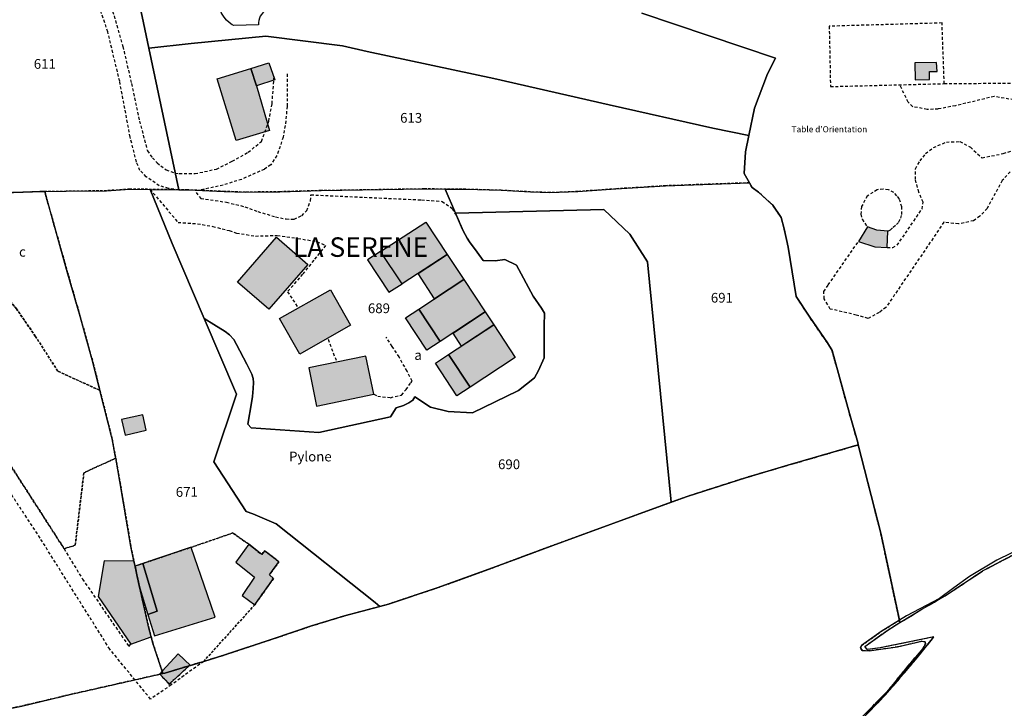
# Model space of a CAD drawing. Units: metres. Extents: x 1042002 to 1044954, y 6302650 to 6305686.
# Drawn here: x 1042406 to 1042609, y 6302809 to 6302950 of the extents above; entities that cross this region are included whole.
import ezdxf
from ezdxf.enums import TextEntityAlignment as Align

# ---------------------------------------------------------------- set-up
doc = ezdxf.new("R2010")
doc.units = ezdxf.units.M
for name, pattern in [('TOPO1', [1, 0.6, -0.4]), ('TOPO2', [2.4, 2, -0.4]), ('TOPO4', [0.8, 0.5, -0.3]), ('TOPO5', [5.4, 3, -1, 0.4, -1])]:
    doc.linetypes.add(name, pattern=pattern)
for name, color, linetype in [('ig_cad_bati_dur', 152, 'CONTINUOUS'), ('ig_cad_bati_dur_hach', 24, 'CONTINUOUS'), ('ig_cad_bati_leger', 215, 'CONTINUOUS'), ('ig_cad_bati_leger_hach', 243, 'CONTINUOUS'), ('ig_cad_cote_alti', 37, 'CONTINUOUS'), ('ig_cad_detail_lineaire', 252, 'TOPO1'), ('ig_cad_divers_texte', 8, 'CONTINUOUS'), ('ig_cad_lieudit', 7, 'ByLayer'), ('ig_cad_lieudit_texte', 210, 'CONTINUOUS'), ('ig_cad_limcom', 1, 'TOPO5'), ('ig_cad_parcel', 3, 'CONTINUOUS'), ('ig_cad_parcel_num', 3, 'CONTINUOUS'), ('ig_cad_piscine_etang_bassin', 4, 'CONTINUOUS'), ('ig_cad_section', 20, 'TOPO2'), ('ig_cad_sfisc', 2, 'TOPO4'), ('ig_cad_sfisc_texte', 2, 'CONTINUOUS')]:
    doc.layers.add(name, color=color, linetype=linetype)
doc.styles.add('Times New Roman', font='times.ttf')

msp = doc.modelspace()

# ---------------------------------------------------------------- hatches: boundary and pattern name
at = {"layer": 'ig_cad_bati_dur_hach'}
for points in [[(1042453.97, 6302940.44), (1042455.09, 6302936.86), (1042457.79, 6302927.72), (1042450.95, 6302925.64), (1042447.06, 6302938.29)], [(1042594.92, 6302939.83), (1042594.77, 6302941.68), (1042590.33, 6302941.59), (1042590.42, 6302938.12), (1042593.34, 6302938.16), (1042593.32, 6302939.79)], [(1042480.61, 6302902.89), (1042489.92, 6302908.92), (1042494.31, 6302902.28), (1042485.02, 6302896.2)], [(1042584.66, 6302903.69), (1042584.81, 6302907.02), (1042582.55, 6302907.23), (1042580.6, 6302907.94), (1042578.77, 6302904.93), (1042582.14, 6302903.8)], [(1042459.25, 6302905.78), (1042465.64, 6302900.22), (1042457.64, 6302891.04), (1042451.25, 6302896.6)], [(1042488.44, 6302891.02), (1042497.72, 6302897.11), (1042502.12, 6302890.45), (1042492.83, 6302884.36)], [(1042470.3, 6302895.03), (1042474.46, 6302887.74), (1042464.03, 6302881.8), (1042459.87, 6302889.09)], [(1042494.59, 6302881.71), (1042503.88, 6302887.79), (1042508.28, 6302881.11), (1042499, 6302875.02)], [(1042465.84, 6302878.96), (1042467.47, 6302871.12), (1042479.21, 6302873.57), (1042477.58, 6302881.41)], [(1042431.77, 6302869.34), (1042427.42, 6302868.39), (1042428.18, 6302865.13), (1042432.44, 6302866.17)], [(1042454.77, 6302830.35), (1042458.62, 6302835.74), (1042457.77, 6302836.51), (1042459.74, 6302839.19), (1042456.78, 6302841.43), (1042456.25, 6302840.63), (1042453.55, 6302842.77), (1042450.9, 6302839.08), (1042454.72, 6302836.01), (1042452.18, 6302832.25)], [(1042441.73, 6302842.13), (1042441.72, 6302842.15), (1042431.75, 6302838.81), (1042434.69, 6302829.02), (1042432.8, 6302828.37), (1042434.14, 6302823.98), (1042446.64, 6302827.77), (1042446.57, 6302827.97), (1042445.06, 6302832.38)]]:
    msp.add_hatch(color=256, dxfattribs=at).paths.add_polyline_path(points)
at = {"layer": 'ig_cad_bati_leger_hach'}
for points in [[(1042453.97, 6302940.44), (1042457.69, 6302941.6), (1042458.88, 6302938.08), (1042455.09, 6302936.86)], [(1042480.61, 6302902.89), (1042477.93, 6302901.15), (1042482.32, 6302894.51), (1042485.02, 6302896.2)], [(1042494.31, 6302902.28), (1042497.72, 6302897.11), (1042491.7, 6302893.16), (1042488.31, 6302898.35)], [(1042488.44, 6302891.02), (1042492.83, 6302884.36), (1042490.14, 6302882.58), (1042485.75, 6302889.27)], [(1042502.12, 6302890.45), (1042503.88, 6302887.79), (1042497.26, 6302883.45), (1042495.51, 6302886.12)], [(1042494.59, 6302881.71), (1042499, 6302875.02), (1042496.3, 6302873.24), (1042491.89, 6302879.92)], [(1042433.47, 6302823.78), (1042433.02, 6302825.54), (1042431.16, 6302833.73), (1042430.62, 6302836.16), (1042430.17, 6302838.29), (1042429.96, 6302839.31), (1042423.86, 6302839.34), (1042422.59, 6302832.04), (1042429.28, 6302822.23)], [(1042431.16, 6302833.73), (1042432.8, 6302828.37), (1042434.69, 6302829.02), (1042431.75, 6302838.81), (1042430.17, 6302838.29), (1042430.62, 6302836.16)], [(1042441.54, 6302817.91), (1042439.04, 6302820.24), (1042435.74, 6302816.69), (1042435.9, 6302816.23), (1042436.33, 6302816.32), (1042441.27, 6302817.82)], [(1042435.74, 6302816.69), (1042435.24, 6302816.15), (1042435.3, 6302816.09), (1042435.9, 6302816.23)], [(1042441.27, 6302817.82), (1042436.33, 6302816.32), (1042435.9, 6302816.23), (1042435.3, 6302816.09), (1042437.22, 6302814.07)]]:
    msp.add_hatch(color=256, dxfattribs=at).paths.add_polyline_path(points)

# ---------------------------------------------------------------- linework, layer by layer
at = {"layer": 'ig_cad_bati_dur'}
for points in [[(1042453.97, 6302940.44), (1042455.09, 6302936.86), (1042457.79, 6302927.72), (1042450.95, 6302925.64), (1042447.06, 6302938.29)], [(1042594.92, 6302939.83), (1042594.77, 6302941.68), (1042590.33, 6302941.59), (1042590.42, 6302938.12), (1042593.34, 6302938.16), (1042593.32, 6302939.79)], [(1042480.61, 6302902.89), (1042489.92, 6302908.92), (1042494.31, 6302902.28), (1042485.02, 6302896.2)], [(1042584.66, 6302903.69), (1042584.81, 6302907.02), (1042582.55, 6302907.23), (1042580.6, 6302907.94), (1042578.77, 6302904.93), (1042582.14, 6302903.8)], [(1042459.25, 6302905.78), (1042465.64, 6302900.22), (1042457.64, 6302891.04), (1042451.25, 6302896.6)], [(1042488.44, 6302891.02), (1042497.72, 6302897.11), (1042502.12, 6302890.45), (1042492.83, 6302884.36)], [(1042470.3, 6302895.03), (1042474.46, 6302887.74), (1042464.03, 6302881.8), (1042459.87, 6302889.09)], [(1042494.59, 6302881.71), (1042503.88, 6302887.79), (1042508.28, 6302881.11), (1042499, 6302875.02)], [(1042465.84, 6302878.96), (1042467.47, 6302871.12), (1042479.21, 6302873.57), (1042477.58, 6302881.41)], [(1042431.77, 6302869.34), (1042427.42, 6302868.39), (1042428.18, 6302865.13), (1042432.44, 6302866.17)], [(1042454.77, 6302830.35), (1042458.62, 6302835.74), (1042457.77, 6302836.51), (1042459.74, 6302839.19), (1042456.78, 6302841.43), (1042456.25, 6302840.63), (1042453.55, 6302842.77), (1042450.9, 6302839.08), (1042454.72, 6302836.01), (1042452.18, 6302832.25)], [(1042441.73, 6302842.13), (1042441.72, 6302842.15), (1042431.75, 6302838.81), (1042434.69, 6302829.02), (1042432.8, 6302828.37), (1042434.14, 6302823.98), (1042446.64, 6302827.77), (1042446.57, 6302827.97), (1042445.06, 6302832.38)]]:
    msp.add_lwpolyline(points, close=True, dxfattribs=at)
at = {"layer": 'ig_cad_bati_leger'}
for points in [[(1042453.97, 6302940.44), (1042457.69, 6302941.6), (1042458.88, 6302938.08), (1042455.09, 6302936.86)], [(1042480.61, 6302902.89), (1042477.93, 6302901.15), (1042482.32, 6302894.51), (1042485.02, 6302896.2)], [(1042494.31, 6302902.28), (1042497.72, 6302897.11), (1042491.7, 6302893.16), (1042488.31, 6302898.35)], [(1042488.44, 6302891.02), (1042492.83, 6302884.36), (1042490.14, 6302882.58), (1042485.75, 6302889.27)], [(1042502.12, 6302890.45), (1042503.88, 6302887.79), (1042497.26, 6302883.45), (1042495.51, 6302886.12)], [(1042494.59, 6302881.71), (1042499, 6302875.02), (1042496.3, 6302873.24), (1042491.89, 6302879.92)], [(1042433.47, 6302823.78), (1042433.02, 6302825.54), (1042431.16, 6302833.73), (1042430.62, 6302836.16), (1042430.17, 6302838.29), (1042429.96, 6302839.31), (1042423.86, 6302839.34), (1042422.59, 6302832.04), (1042429.28, 6302822.23)], [(1042431.16, 6302833.73), (1042432.8, 6302828.37), (1042434.69, 6302829.02), (1042431.75, 6302838.81), (1042430.17, 6302838.29), (1042430.62, 6302836.16)], [(1042441.54, 6302817.91), (1042439.04, 6302820.24), (1042435.74, 6302816.69), (1042435.9, 6302816.23), (1042436.33, 6302816.32), (1042441.27, 6302817.82)], [(1042435.74, 6302816.69), (1042435.24, 6302816.15), (1042435.3, 6302816.09), (1042435.9, 6302816.23)], [(1042441.27, 6302817.82), (1042436.33, 6302816.32), (1042435.9, 6302816.23), (1042435.3, 6302816.09), (1042437.22, 6302814.07)]]:
    msp.add_lwpolyline(points, close=True, dxfattribs=at)
at = {"layer": 'ig_cad_detail_lineaire'}
for points in [[(1042439.15, 6302915.55), (1042437.06, 6302915.82), (1042435.12, 6302916.36), (1042432.46, 6302918.23), (1042431.19, 6302919.51), (1042430.46, 6302921.23), (1042429.18, 6302926.35), (1042427.02, 6302937.83), (1042424.58, 6302947.94), (1042419.78, 6302962.4), (1042412.77, 6302983.05), (1042410.55, 6302990.03), (1042409.17, 6302995.85), (1042408.24, 6303001.75), (1042407.82, 6303008.53), (1042407.41, 6303018.37)], [(1042419.69, 6302969.74), (1042425.02, 6302954.1), (1042427.69, 6302944.95), (1042429.43, 6302937.33), (1042431.1, 6302929.64), (1042432.71, 6302923.53), (1042433.75, 6302922.11), (1042434.71, 6302921.05), (1042436.57, 6302919.63), (1042438.43, 6302918.95)], [(1042595.93, 6302949.78), (1042572.75, 6302949.11), (1042573.01, 6302936.73)], [(1042596.37, 6302937.33), (1042595.93, 6302949.78)], [(1042438.43, 6302918.95), (1042439.24, 6302918.86), (1042442.52, 6302918.85), (1042446.93, 6302919.79), (1042450.13, 6302921.41), (1042453.43, 6302923.25), (1042456.13, 6302925.48), (1042457.64, 6302929.63), (1042458.33, 6302933.22), (1042458.75, 6302939.18)], [(1042461.43, 6302939.31), (1042461.39, 6302932.67), (1042461.14, 6302929.7), (1042460.61, 6302926.34), (1042459.31, 6302922.55), (1042458.04, 6302920.69), (1042456.69, 6302919.73), (1042452.05, 6302917.68), (1042448.25, 6302916.5), (1042443.4, 6302915.43)], [(1042573.01, 6302936.73), (1042596.37, 6302937.33), (1042612.43, 6302937.47)], [(1042618.54, 6302932.67), (1042606.63, 6302934.69), (1042598.69, 6302932.79), (1042595.14, 6302932.12), (1042592.85, 6302932.02), (1042589.86, 6302932.61), (1042588.96, 6302933.54), (1042587.25, 6302937.09)], [(1042584.66, 6302903.69), (1042585.79, 6302903.72), (1042586.71, 6302904.17), (1042591.81, 6302911.6), (1042592.04, 6302912.98), (1042591.14, 6302915.06), (1042590.46, 6302917.69), (1042590.48, 6302919.87), (1042591.4, 6302921.48), (1042592.56, 6302922.96), (1042594.17, 6302924.21), (1042596.82, 6302925.34), (1042599.57, 6302925.44), (1042601.74, 6302924.27), (1042604.15, 6302922.09), (1042608.51, 6302922.98), (1042612.29, 6302924.22)], [(1042609.91, 6302919.25), (1042608.3, 6302917.42), (1042605.17, 6302911.7), (1042603.67, 6302910.1), (1042602.41, 6302909.19), (1042599.31, 6302908.52), (1042596.32, 6302908.89), (1042584.41, 6302891.39), (1042583.02, 6302890.37), (1042580.73, 6302889.13), (1042578.31, 6302889.83), (1042572.98, 6302891.06), (1042571.73, 6302893.15), (1042571.63, 6302894.64), (1042572.56, 6302896), (1042578.77, 6302904.93)], [(1042433.28, 6302915.63), (1042439.01, 6302908.84), (1042443, 6302908.57), (1042446.15, 6302908.01), (1042449.54, 6302907.16), (1042451.04, 6302906.66), (1042454.92, 6302906.03), (1042459.4, 6302906.18), (1042463.64, 6302905.56), (1042467.53, 6302904.91), (1042469.3, 6302904.11), (1042466.88, 6302901.06), (1042464.58, 6302898.2), (1042461.5, 6302894.6), (1042463.55, 6302891.51)], [(1042584.81, 6302907.02), (1042585.33, 6302907.34), (1042585.92, 6302907.87), (1042586.56, 6302908.44), (1042587.08, 6302908.93), (1042587.45, 6302909.71), (1042587.69, 6302910.49), (1042587.65, 6302912.03), (1042587.39, 6302912.99), (1042587.16, 6302913.67), (1042586.63, 6302914.3), (1042586.02, 6302915), (1042584.9, 6302915.55), (1042583.83, 6302915.69), (1042582.57, 6302915.54), (1042581.74, 6302915.01), (1042580.58, 6302914.25), (1042580.07, 6302913.43), (1042579.4, 6302912.08), (1042579.31, 6302911.06), (1042579.24, 6302910.53), (1042579.52, 6302909.48), (1042580.6, 6302907.94)], [(1042442.71, 6302914.97), (1042443.68, 6302913.75), (1042448.95, 6302912.99), (1042452.76, 6302912.06), (1042455.37, 6302911.08), (1042459.06, 6302909.96), (1042461.2, 6302909.55), (1042462.86, 6302909.52), (1042464.42, 6302910.21), (1042465.44, 6302911.28), (1042466.24, 6302913.27), (1042466.28, 6302914.51), (1042489.03, 6302913.47), (1042493.26, 6302913.16), (1042495.32, 6302911.7), (1042496.5, 6302909.62), (1042497.61, 6302907.03)], [(1042437.61, 6302813.89), (1042433.37, 6302810.99), (1042424.99, 6302821.23), (1042419.66, 6302829.7), (1042410.67, 6302844.04), (1042399.82, 6302860.52), (1042399.03, 6302862.35), (1042397.81, 6302866), (1042393.21, 6302881.34), (1042388.51, 6302897.87)], [(1042479.21, 6302873.57), (1042480.02, 6302873.16), (1042482.64, 6302872.86), (1042484.92, 6302873.4), (1042485.84, 6302874.53), (1042486.83, 6302875.92), (1042487.11, 6302876.26), (1042486.05, 6302878.3), (1042484.4, 6302881.24), (1042482.98, 6302883.39), (1042481.73, 6302885.26)], [(1042469.81, 6302884.84), (1042471.53, 6302880.39)], [(1042579.01, 6302806.41), (1042584.29, 6302811.84), (1042589.89, 6302818.33), (1042594.27, 6302823.74), (1042583.24, 6302821.5), (1042580.53, 6302821.16), (1042580.09, 6302821.78), (1042584.76, 6302825.15), (1042587.27, 6302826.68), (1042591.75, 6302829.41), (1042596.56, 6302832.19), (1042604.24, 6302837.28), (1042616.94, 6302843.98)], [(1042415.61, 6302841.86), (1042419.39, 6302835.59), (1042428.92, 6302821.79), (1042429.28, 6302822.23)], [(1042444.28, 6302818.73), (1042437.61, 6302813.89)]]:
    msp.add_lwpolyline(points, dxfattribs=at)
at = {"layer": 'ig_cad_lieudit'}
for points in [[(1042579.01, 6302806.41), (1042584.29, 6302811.84), (1042589.89, 6302818.33), (1042594.27, 6302823.74), (1042583.24, 6302821.5), (1042580.53, 6302821.16), (1042580.09, 6302821.78), (1042584.76, 6302825.15), (1042587.27, 6302826.68), (1042587.16, 6302827.16), (1042583.33, 6302845.06), (1042578.73, 6302863.17), (1042578.61, 6302863.64), (1042576.91, 6302869.62), (1042573.33, 6302882.57), (1042572.37, 6302884.11), (1042568.63, 6302889.57), (1042565.98, 6302893.63), (1042564.35, 6302903.75), (1042563.48, 6302907.54), (1042562.88, 6302909.87), (1042561.2, 6302912.35), (1042558.22, 6302915.04), (1042556.92, 6302915.99), (1042556.35, 6302916.97), (1042555.28, 6302918.88), (1042555.58, 6302923.32), (1042556.26, 6302926.7), (1042557.39, 6302932.27), (1042560.09, 6302939.36), (1042561.74, 6302942.57), (1042534.28, 6302951.77)], [(1042534.28, 6302951.77), (1042561.74, 6302942.57), (1042560.09, 6302939.36), (1042557.39, 6302932.27), (1042556.26, 6302926.7), (1042555.58, 6302923.32), (1042555.28, 6302918.88), (1042556.35, 6302916.97), (1042556.92, 6302915.99), (1042558.22, 6302915.04), (1042561.2, 6302912.35), (1042562.88, 6302909.87), (1042563.48, 6302907.54), (1042564.35, 6302903.75), (1042565.98, 6302893.63), (1042568.63, 6302889.57), (1042572.37, 6302884.11), (1042573.33, 6302882.57), (1042576.91, 6302869.62), (1042578.61, 6302863.64), (1042578.73, 6302863.17), (1042583.33, 6302845.06), (1042587.16, 6302827.16), (1042587.27, 6302826.68), (1042591.75, 6302829.41), (1042596.56, 6302832.19), (1042604.24, 6302837.28), (1042616.94, 6302843.98)]]:
    msp.add_lwpolyline(points, dxfattribs=at)
at = {"layer": 'ig_cad_limcom'}
msp.add_lwpolyline([(1042579.01, 6302806.41), (1042584.29, 6302811.84), (1042589.89, 6302818.33), (1042594.27, 6302823.74), (1042583.24, 6302821.5), (1042580.53, 6302821.16), (1042580.09, 6302821.78), (1042584.76, 6302825.15), (1042587.27, 6302826.68), (1042591.75, 6302829.41), (1042596.56, 6302832.19), (1042604.24, 6302837.28), (1042616.94, 6302843.98)], dxfattribs=at)
msp.add_lwpolyline([(1042579.01, 6302806.41), (1042584.29, 6302811.84), (1042589.89, 6302818.33), (1042594.27, 6302823.74), (1042583.24, 6302821.5), (1042580.53, 6302821.16), (1042580.09, 6302821.78), (1042584.76, 6302825.15), (1042587.27, 6302826.68), (1042591.75, 6302829.41), (1042596.56, 6302832.19), (1042604.24, 6302837.28), (1042616.94, 6302843.98)], dxfattribs=at)
msp.add_lwpolyline([(1042579.01, 6302806.41), (1042584.29, 6302811.84), (1042589.89, 6302818.33), (1042594.27, 6302823.74), (1042583.24, 6302821.5), (1042580.53, 6302821.16), (1042580.09, 6302821.78), (1042584.76, 6302825.15), (1042587.27, 6302826.68), (1042591.75, 6302829.41), (1042596.56, 6302832.19), (1042604.24, 6302837.28), (1042616.94, 6302843.98)], dxfattribs=at)
msp.add_lwpolyline([(1042579.01, 6302806.41), (1042584.29, 6302811.84), (1042589.89, 6302818.33), (1042594.27, 6302823.74), (1042583.24, 6302821.5), (1042580.53, 6302821.16), (1042580.09, 6302821.78), (1042584.76, 6302825.15), (1042587.27, 6302826.68), (1042591.75, 6302829.41), (1042596.56, 6302832.19), (1042604.24, 6302837.28), (1042616.94, 6302843.98)], dxfattribs=at)
msp.add_lwpolyline([(1042579.01, 6302806.41), (1042584.29, 6302811.84), (1042589.89, 6302818.33), (1042594.27, 6302823.74), (1042583.24, 6302821.5), (1042580.53, 6302821.16), (1042580.09, 6302821.78), (1042584.76, 6302825.15), (1042587.27, 6302826.68), (1042591.75, 6302829.41), (1042596.56, 6302832.19), (1042604.24, 6302837.28), (1042616.94, 6302843.98)], dxfattribs=at)
msp.add_lwpolyline([(1042579.01, 6302806.41), (1042584.29, 6302811.84), (1042589.89, 6302818.33), (1042594.27, 6302823.74), (1042583.24, 6302821.5), (1042580.53, 6302821.16), (1042580.09, 6302821.78), (1042584.76, 6302825.15), (1042587.27, 6302826.68), (1042591.75, 6302829.41), (1042596.56, 6302832.19), (1042604.24, 6302837.28), (1042616.94, 6302843.98)], dxfattribs=at)
msp.add_lwpolyline([(1042579.01, 6302806.41), (1042584.29, 6302811.84), (1042589.89, 6302818.33), (1042594.27, 6302823.74), (1042583.24, 6302821.5), (1042580.53, 6302821.16), (1042580.09, 6302821.78), (1042584.76, 6302825.15), (1042587.27, 6302826.68), (1042591.75, 6302829.41), (1042596.56, 6302832.19), (1042604.24, 6302837.28), (1042616.94, 6302843.98)], dxfattribs=at)
msp.add_lwpolyline([(1042579.01, 6302806.41), (1042584.29, 6302811.84), (1042589.89, 6302818.33), (1042594.27, 6302823.74), (1042583.24, 6302821.5), (1042580.53, 6302821.16), (1042580.09, 6302821.78), (1042584.76, 6302825.15), (1042587.27, 6302826.68), (1042591.75, 6302829.41), (1042596.56, 6302832.19), (1042604.24, 6302837.28), (1042616.94, 6302843.98)], dxfattribs=at)
msp.add_lwpolyline([(1042579.01, 6302806.41), (1042584.29, 6302811.84), (1042589.89, 6302818.33), (1042594.27, 6302823.74), (1042583.24, 6302821.5), (1042580.53, 6302821.16), (1042580.09, 6302821.78), (1042584.76, 6302825.15), (1042587.27, 6302826.68), (1042591.75, 6302829.41), (1042596.56, 6302832.19), (1042604.24, 6302837.28), (1042616.94, 6302843.98)], dxfattribs=at)
msp.add_lwpolyline([(1042579.01, 6302806.41), (1042584.29, 6302811.84), (1042589.89, 6302818.33), (1042594.27, 6302823.74), (1042583.24, 6302821.5), (1042580.53, 6302821.16), (1042580.09, 6302821.78), (1042584.76, 6302825.15), (1042587.27, 6302826.68), (1042591.75, 6302829.41), (1042596.56, 6302832.19), (1042604.24, 6302837.28), (1042616.94, 6302843.98)], dxfattribs=at)
msp.add_lwpolyline([(1042579.01, 6302806.41), (1042584.29, 6302811.84), (1042589.89, 6302818.33), (1042594.27, 6302823.74), (1042583.24, 6302821.5), (1042580.53, 6302821.16), (1042580.09, 6302821.78), (1042584.76, 6302825.15), (1042587.27, 6302826.68), (1042591.75, 6302829.41), (1042596.56, 6302832.19), (1042604.24, 6302837.28), (1042616.94, 6302843.98)], dxfattribs=at)
msp.add_lwpolyline([(1042579.01, 6302806.41), (1042584.29, 6302811.84), (1042589.89, 6302818.33), (1042594.27, 6302823.74), (1042583.24, 6302821.5), (1042580.53, 6302821.16), (1042580.09, 6302821.78), (1042584.76, 6302825.15), (1042587.27, 6302826.68), (1042591.75, 6302829.41), (1042596.56, 6302832.19), (1042604.24, 6302837.28), (1042616.94, 6302843.98)], dxfattribs=at)
msp.add_lwpolyline([(1042579.01, 6302806.41), (1042584.29, 6302811.84), (1042589.89, 6302818.33), (1042594.27, 6302823.74), (1042583.24, 6302821.5), (1042580.53, 6302821.16), (1042580.09, 6302821.78), (1042584.76, 6302825.15), (1042587.27, 6302826.68), (1042591.75, 6302829.41), (1042596.56, 6302832.19), (1042604.24, 6302837.28), (1042616.94, 6302843.98)], dxfattribs=at)
msp.add_lwpolyline([(1042579.01, 6302806.41), (1042584.29, 6302811.84), (1042589.89, 6302818.33), (1042594.27, 6302823.74), (1042583.24, 6302821.5), (1042580.53, 6302821.16), (1042580.09, 6302821.78), (1042584.76, 6302825.15), (1042587.27, 6302826.68), (1042591.75, 6302829.41), (1042596.56, 6302832.19), (1042604.24, 6302837.28), (1042616.94, 6302843.98)], dxfattribs=at)
msp.add_lwpolyline([(1042579.01, 6302806.41), (1042584.29, 6302811.84), (1042589.89, 6302818.33), (1042594.27, 6302823.74), (1042583.24, 6302821.5), (1042580.53, 6302821.16), (1042580.09, 6302821.78), (1042584.76, 6302825.15), (1042587.27, 6302826.68), (1042591.75, 6302829.41), (1042596.56, 6302832.19), (1042604.24, 6302837.28), (1042616.94, 6302843.98)], dxfattribs=at)
msp.add_lwpolyline([(1042579.01, 6302806.41), (1042584.29, 6302811.84), (1042589.89, 6302818.33), (1042594.27, 6302823.74), (1042583.24, 6302821.5), (1042580.53, 6302821.16), (1042580.09, 6302821.78), (1042584.76, 6302825.15), (1042587.27, 6302826.68), (1042591.75, 6302829.41), (1042596.56, 6302832.19), (1042604.24, 6302837.28), (1042616.94, 6302843.98)], dxfattribs=at)
msp.add_lwpolyline([(1042579.01, 6302806.41), (1042584.29, 6302811.84), (1042589.89, 6302818.33), (1042594.27, 6302823.74), (1042583.24, 6302821.5), (1042580.53, 6302821.16), (1042580.09, 6302821.78), (1042584.76, 6302825.15), (1042587.27, 6302826.68), (1042591.75, 6302829.41), (1042596.56, 6302832.19), (1042604.24, 6302837.28), (1042616.94, 6302843.98)], dxfattribs=at)
at = {"layer": 'ig_cad_parcel'}
for points in [[(1042403.33, 6302914.9), (1042411.11, 6302915.17), (1042411.62, 6302915.17), (1042416.06, 6302915.22), (1042424.31, 6302915.35), (1042429.1, 6302915.68), (1042433.28, 6302915.62), (1042439.15, 6302915.55), (1042433.04, 6302944.59), (1042430.37, 6302957.35), (1042427.73, 6302970.41), (1042415.72, 6302969.42), (1042403.67, 6302967.98)], [(1042430.37, 6302957.35), (1042433.04, 6302944.59), (1042441.7, 6302945.55), (1042457.03, 6302947.09), (1042472.82, 6302945.09), (1042477.88, 6302943.96), (1042503.84, 6302938.38), (1042527.55, 6302932.95), (1042548.85, 6302928.22), (1042556.26, 6302926.7), (1042557.39, 6302932.27), (1042560.09, 6302939.36), (1042561.74, 6302942.57), (1042534.28, 6302951.77)], [(1042613.04, 6302842.36), (1042607.2, 6302839.51), (1042601.6, 6302836.14), (1042598.35, 6302833.85), (1042595.41, 6302831.63), (1042588.63, 6302828.08), (1042587.16, 6302827.16), (1042583.33, 6302845.06), (1042578.73, 6302863.17), (1042578.61, 6302863.64), (1042576.91, 6302869.62), (1042573.33, 6302882.57), (1042572.37, 6302884.11), (1042568.63, 6302889.57), (1042565.98, 6302893.63), (1042564.35, 6302903.75), (1042563.48, 6302907.54), (1042562.88, 6302909.87), (1042561.2, 6302912.35), (1042558.22, 6302915.04), (1042556.92, 6302915.99), (1042556.35, 6302916.97), (1042555.28, 6302918.88), (1042555.58, 6302923.32), (1042556.26, 6302926.7), (1042557.39, 6302932.27), (1042560.09, 6302939.36), (1042561.74, 6302942.57), (1042534.28, 6302951.77)], [(1042395.25, 6302807.19), (1042406.91, 6302809.56), (1042417.15, 6302811.99), (1042435.3, 6302816.09), (1042435.9, 6302816.23), (1042435.74, 6302816.69), (1042433.82, 6302822.49), (1042433.47, 6302823.78), (1042433.02, 6302825.54), (1042431.16, 6302833.73), (1042430.62, 6302836.16), (1042430.17, 6302838.29), (1042429.96, 6302839.31), (1042429.31, 6302842.33), (1042427.08, 6302855.63), (1042426.2, 6302860.44), (1042425.47, 6302864.4), (1042422.98, 6302874.35), (1042421.59, 6302879.87), (1042418.92, 6302889.49), (1042416.27, 6302898.7), (1042411.62, 6302915.17), (1042411.11, 6302915.17), (1042403.33, 6302914.9)], [(1042395.25, 6302807.19), (1042406.91, 6302809.56), (1042417.15, 6302811.99), (1042435.3, 6302816.09), (1042435.9, 6302816.23), (1042436.33, 6302816.32), (1042441.27, 6302817.82), (1042441.54, 6302817.91), (1042444.28, 6302818.73), (1042448.44, 6302819.99), (1042458.52, 6302823.32), (1042466.45, 6302826), (1042473.2, 6302828.07), (1042480.46, 6302830.02), (1042482.21, 6302830.49), (1042492.22, 6302833.79), (1042504.37, 6302838.19), (1042515.96, 6302842.54), (1042540.31, 6302851.4), (1042543.79, 6302852.66), (1042555.53, 6302856.41), (1042564.28, 6302858.98), (1042578.73, 6302863.17), (1042583.33, 6302845.06), (1042587.16, 6302827.16), (1042583.45, 6302824.86), (1042579.39, 6302822), (1042579.15, 6302821.51), (1042579.5, 6302820.93), (1042580.98, 6302820.88), (1042586.78, 6302821.69), (1042591.77, 6302822.84), (1042592.46, 6302822.71), (1042592.51, 6302822.32), (1042592.01, 6302821.4), (1042588.99, 6302817.81), (1042584.6, 6302812.45), (1042576.09, 6302803.87)]]:
    msp.add_lwpolyline(points, dxfattribs=at)
for points in [[(1042556.35, 6302916.97), (1042555.28, 6302918.88), (1042555.58, 6302923.32), (1042556.26, 6302926.7), (1042548.85, 6302928.22), (1042527.55, 6302932.95), (1042503.84, 6302938.38), (1042477.88, 6302943.96), (1042472.82, 6302945.09), (1042457.03, 6302947.09), (1042441.7, 6302945.55), (1042433.04, 6302944.59), (1042439.15, 6302915.55), (1042440.99, 6302915.53), (1042448.5, 6302915.21), (1042452.87, 6302915.05), (1042459.93, 6302915.15), (1042468.41, 6302915.37), (1042489.55, 6302915.72), (1042493.88, 6302915.68), (1042498.08, 6302915.64), (1042505.38, 6302915.44), (1042511.39, 6302915.11), (1042515.38, 6302914.96), (1042521.14, 6302915.18), (1042528.93, 6302915.73), (1042539.15, 6302916.37)], [(1042480.46, 6302830.02), (1042473.2, 6302828.07), (1042466.45, 6302826), (1042458.52, 6302823.32), (1042448.44, 6302819.99), (1042444.28, 6302818.73), (1042441.54, 6302817.91), (1042441.27, 6302817.82), (1042436.33, 6302816.32), (1042435.9, 6302816.23), (1042435.74, 6302816.69), (1042433.82, 6302822.49), (1042433.47, 6302823.78), (1042433.02, 6302825.54), (1042431.16, 6302833.73), (1042430.62, 6302836.16), (1042430.17, 6302838.29), (1042429.96, 6302839.31), (1042429.31, 6302842.33), (1042427.08, 6302855.63), (1042426.2, 6302860.44), (1042425.47, 6302864.4), (1042422.98, 6302874.35), (1042421.59, 6302879.87), (1042418.92, 6302889.49), (1042416.27, 6302898.7), (1042411.62, 6302915.17), (1042416.06, 6302915.22), (1042424.31, 6302915.35), (1042429.1, 6302915.68), (1042433.28, 6302915.62), (1042437.78, 6302904.51), (1042444.39, 6302889.11), (1042451.04, 6302873.59), (1042446.38, 6302859.68), (1042452.98, 6302849.5), (1042454.35, 6302849.01), (1042459.18, 6302846.93), (1042479.48, 6302830.8)], [(1042495.97, 6302910.73), (1042496.17, 6302910.23), (1042497.46, 6302907.36), (1042497.95, 6302906.35), (1042498.37, 6302905.61), (1042498.85, 6302904.88), (1042500.43, 6302902.7), (1042501.67, 6302901.05), (1042504.12, 6302900.97), (1042506.12, 6302901.25), (1042508.51, 6302900.05), (1042511.93, 6302893.7), (1042513.63, 6302891.22), (1042514.26, 6302890.23), (1042514.19, 6302887.6), (1042514.18, 6302881.04), (1042513.04, 6302878.45), (1042512.21, 6302876.95), (1042508.91, 6302874.33), (1042508.79, 6302874.24), (1042499.47, 6302869.76), (1042494.5, 6302870.04), (1042490.85, 6302870.91), (1042487.67, 6302873), (1042487.22, 6302872.36), (1042486.44, 6302871.77), (1042485.32, 6302871.26), (1042483.78, 6302870.76), (1042482.64, 6302868.91), (1042467.95, 6302865.7), (1042454.05, 6302866.65), (1042453.32, 6302867.4), (1042454.08, 6302871.82), (1042454.29, 6302873.12), (1042454.44, 6302874.71), (1042454.49, 6302876), (1042454.42, 6302876.77), (1042454.16, 6302877.7), (1042453.14, 6302879.75), (1042451.04, 6302883.75), (1042450.45, 6302884.79), (1042449.61, 6302885.73), (1042448.67, 6302886.42), (1042446.39, 6302887.91), (1042444.39, 6302889.11), (1042437.78, 6302904.51), (1042433.28, 6302915.62), (1042439.15, 6302915.55), (1042440.99, 6302915.53), (1042448.5, 6302915.21), (1042452.87, 6302915.05), (1042459.93, 6302915.15), (1042468.41, 6302915.37), (1042489.55, 6302915.72), (1042493.88, 6302915.68)], [(1042556.35, 6302916.97), (1042556.92, 6302915.99), (1042558.22, 6302915.04), (1042561.2, 6302912.35), (1042562.88, 6302909.87), (1042563.48, 6302907.54), (1042564.35, 6302903.75), (1042565.98, 6302893.63), (1042568.63, 6302889.57), (1042572.37, 6302884.11), (1042573.33, 6302882.57), (1042576.91, 6302869.62), (1042578.61, 6302863.64), (1042578.73, 6302863.17), (1042564.28, 6302858.98), (1042555.53, 6302856.41), (1042543.79, 6302852.66), (1042540.31, 6302851.4), (1042535.46, 6302900.77), (1042531.77, 6302906.4), (1042526.49, 6302911.47), (1042495.97, 6302910.73), (1042493.88, 6302915.68), (1042498.08, 6302915.64), (1042505.38, 6302915.44), (1042511.39, 6302915.11), (1042515.38, 6302914.96), (1042521.14, 6302915.18), (1042528.93, 6302915.73), (1042539.15, 6302916.37)], [(1042540.31, 6302851.4), (1042515.96, 6302842.54), (1042504.37, 6302838.19), (1042492.22, 6302833.79), (1042482.21, 6302830.49), (1042480.46, 6302830.02), (1042479.48, 6302830.8), (1042459.18, 6302846.93), (1042454.35, 6302849.01), (1042452.98, 6302849.5), (1042446.38, 6302859.68), (1042451.04, 6302873.59), (1042444.39, 6302889.11), (1042446.39, 6302887.91), (1042448.67, 6302886.42), (1042449.61, 6302885.73), (1042450.45, 6302884.79), (1042451.04, 6302883.75), (1042453.14, 6302879.75), (1042454.16, 6302877.7), (1042454.42, 6302876.77), (1042454.49, 6302876), (1042454.44, 6302874.71), (1042454.29, 6302873.12), (1042454.08, 6302871.82), (1042453.32, 6302867.4), (1042454.05, 6302866.65), (1042467.95, 6302865.7), (1042482.64, 6302868.91), (1042483.78, 6302870.76), (1042485.32, 6302871.26), (1042486.44, 6302871.77), (1042487.22, 6302872.36), (1042487.67, 6302873), (1042490.85, 6302870.91), (1042494.5, 6302870.04), (1042499.47, 6302869.76), (1042508.79, 6302874.24), (1042508.91, 6302874.33), (1042512.21, 6302876.95), (1042513.04, 6302878.45), (1042514.18, 6302881.04), (1042514.19, 6302887.6), (1042514.26, 6302890.23), (1042513.63, 6302891.22), (1042511.93, 6302893.7), (1042508.51, 6302900.05), (1042506.12, 6302901.25), (1042504.12, 6302900.97), (1042501.67, 6302901.05), (1042500.43, 6302902.7), (1042498.85, 6302904.88), (1042498.37, 6302905.61), (1042497.95, 6302906.35), (1042497.46, 6302907.36), (1042496.17, 6302910.23), (1042495.97, 6302910.73), (1042526.49, 6302911.47), (1042531.77, 6302906.4), (1042535.46, 6302900.77)]]:
    msp.add_lwpolyline(points, close=True, dxfattribs=at)
at = {"layer": 'ig_cad_piscine_etang_bassin'}
msp.add_lwpolyline([(1042447.42, 6302953.77), (1042453.4, 6302954.23), (1042453.32, 6302955.23), (1042459.56, 6302955.72), (1042459.77, 6302952.74), (1042458.2, 6302952.68), (1042457.55, 6302952.65), (1042456.95, 6302952.33), (1042456.59, 6302952.06), (1042456.14, 6302951.55), (1042455.9, 6302951.17), (1042455.72, 6302950.75), (1042455.59, 6302950.32), (1042455.53, 6302949.87), (1042455.53, 6302949.39), (1042450.5, 6302949.24), (1042450.16, 6302949.42), (1042449.52, 6302949.85), (1042448.95, 6302950.36), (1042448.46, 6302950.95), (1042448.05, 6302951.6), (1042447.88, 6302951.94), (1042447.73, 6302952.3), (1042447.52, 6302953.04)], close=True, dxfattribs=at)
at = {"layer": 'ig_cad_section'}
msp.add_lwpolyline([(1042579.01, 6302806.41), (1042584.29, 6302811.84), (1042589.89, 6302818.33), (1042594.27, 6302823.74), (1042583.24, 6302821.5), (1042580.53, 6302821.16), (1042580.09, 6302821.78), (1042584.76, 6302825.15), (1042587.27, 6302826.68), (1042591.75, 6302829.41), (1042596.56, 6302832.19), (1042604.24, 6302837.28), (1042616.94, 6302843.98)], dxfattribs=at)
msp.add_lwpolyline([(1042579.01, 6302806.41), (1042584.29, 6302811.84), (1042589.89, 6302818.33), (1042594.27, 6302823.74), (1042583.24, 6302821.5), (1042580.53, 6302821.16), (1042580.09, 6302821.78), (1042584.76, 6302825.15), (1042587.27, 6302826.68), (1042591.75, 6302829.41), (1042596.56, 6302832.19), (1042604.24, 6302837.28), (1042616.94, 6302843.98)], dxfattribs=at)
msp.add_lwpolyline([(1042579.01, 6302806.41), (1042584.29, 6302811.84), (1042589.89, 6302818.33), (1042594.27, 6302823.74), (1042583.24, 6302821.5), (1042580.53, 6302821.16), (1042580.09, 6302821.78), (1042584.76, 6302825.15), (1042587.27, 6302826.68), (1042591.75, 6302829.41), (1042596.56, 6302832.19), (1042604.24, 6302837.28), (1042616.94, 6302843.98)], dxfattribs=at)
msp.add_lwpolyline([(1042579.01, 6302806.41), (1042584.29, 6302811.84), (1042589.89, 6302818.33), (1042594.27, 6302823.74), (1042583.24, 6302821.5), (1042580.53, 6302821.16), (1042580.09, 6302821.78), (1042584.76, 6302825.15), (1042587.27, 6302826.68), (1042591.75, 6302829.41), (1042596.56, 6302832.19), (1042604.24, 6302837.28), (1042616.94, 6302843.98)], dxfattribs=at)
at = {"layer": 'ig_cad_sfisc'}
for points in [[(1042556.35, 6302916.97), (1042539.15, 6302916.37), (1042528.93, 6302915.73), (1042521.14, 6302915.18), (1042515.38, 6302914.96), (1042511.39, 6302915.11), (1042505.38, 6302915.44), (1042498.08, 6302915.64), (1042489.55, 6302915.72), (1042468.41, 6302915.37), (1042459.93, 6302915.15), (1042452.87, 6302915.05), (1042448.5, 6302915.21), (1042440.99, 6302915.53), (1042439.15, 6302915.55), (1042429.1, 6302915.68), (1042424.31, 6302915.35), (1042416.06, 6302915.22), (1042411.62, 6302915.17), (1042416.27, 6302898.7), (1042418.92, 6302889.49), (1042421.59, 6302879.87), (1042422.98, 6302874.35), (1042425.47, 6302864.4), (1042426.2, 6302860.44), (1042427.08, 6302855.63), (1042429.31, 6302842.33), (1042429.96, 6302839.31), (1042430.17, 6302838.29), (1042431.75, 6302838.81), (1042441.72, 6302842.15), (1042441.73, 6302842.13), (1042450.24, 6302845.09), (1042453.55, 6302842.77), (1042456.25, 6302840.63), (1042456.78, 6302841.43), (1042459.74, 6302839.19), (1042457.77, 6302836.51), (1042458.62, 6302835.74), (1042454.77, 6302830.35), (1042444.28, 6302818.73), (1042448.44, 6302819.99), (1042458.52, 6302823.32), (1042466.45, 6302826), (1042473.2, 6302828.07), (1042482.21, 6302830.49), (1042492.22, 6302833.79), (1042504.37, 6302838.19), (1042515.96, 6302842.54), (1042543.79, 6302852.66), (1042555.53, 6302856.41), (1042564.28, 6302858.98), (1042578.73, 6302863.17), (1042578.61, 6302863.64), (1042576.91, 6302869.62), (1042573.33, 6302882.57), (1042572.37, 6302884.11), (1042568.63, 6302889.57), (1042565.98, 6302893.63), (1042564.35, 6302903.75), (1042563.48, 6302907.54), (1042562.88, 6302909.87), (1042561.2, 6302912.35), (1042558.22, 6302915.04), (1042556.92, 6302915.99)], [(1042411.62, 6302915.17), (1042411.11, 6302915.17), (1042403.33, 6302914.9), (1042400.06, 6302914.69), (1042399.58, 6302909.95), (1042398.65, 6302900.74), (1042398.59, 6302900.11), (1042405.81, 6302891.11), (1042409.68, 6302885.52), (1042414.32, 6302878.29), (1042422.98, 6302874.35), (1042421.59, 6302879.87), (1042418.92, 6302889.49), (1042416.27, 6302898.7)], [(1042422.98, 6302874.35), (1042414.32, 6302878.29), (1042409.68, 6302885.52), (1042405.81, 6302891.11), (1042398.59, 6302900.11), (1042395.68, 6302900.38), (1042393.69, 6302900.15), (1042391.17, 6302899.22), (1042400, 6302865.95), (1042401.29, 6302864.09), (1042415.61, 6302841.86), (1042417.89, 6302842.55), (1042419.67, 6302857.44), (1042426.2, 6302860.44), (1042425.47, 6302864.4)], [(1042431.75, 6302838.81), (1042430.17, 6302838.29), (1042430.62, 6302836.16), (1042431.16, 6302833.73), (1042433.02, 6302825.54), (1042433.47, 6302823.78), (1042433.82, 6302822.49), (1042435.74, 6302816.69), (1042435.9, 6302816.23), (1042436.33, 6302816.32), (1042441.27, 6302817.82), (1042441.54, 6302817.91), (1042444.28, 6302818.73), (1042454.77, 6302830.35), (1042458.62, 6302835.74), (1042457.77, 6302836.51), (1042459.74, 6302839.19), (1042456.78, 6302841.43), (1042456.25, 6302840.63), (1042453.55, 6302842.77), (1042450.24, 6302845.09), (1042441.73, 6302842.13), (1042441.72, 6302842.15)], [(1042441.27, 6302817.82), (1042436.33, 6302816.32), (1042435.9, 6302816.23), (1042435.3, 6302816.09), (1042437.22, 6302814.07)]]:
    msp.add_lwpolyline(points, close=True, dxfattribs=at)
for points in [[(1042395.25, 6302807.19), (1042406.91, 6302809.56), (1042417.15, 6302811.99), (1042435.3, 6302816.09), (1042435.9, 6302816.23), (1042435.74, 6302816.69), (1042433.82, 6302822.49), (1042433.47, 6302823.78), (1042433.02, 6302825.54), (1042431.16, 6302833.73), (1042430.62, 6302836.16), (1042430.17, 6302838.29), (1042429.96, 6302839.31), (1042429.31, 6302842.33), (1042427.08, 6302855.63), (1042426.2, 6302860.44), (1042419.67, 6302857.44), (1042417.89, 6302842.55), (1042415.61, 6302841.86), (1042401.29, 6302864.09)], [(1042576.09, 6302803.87), (1042584.6, 6302812.45), (1042588.99, 6302817.81), (1042592.01, 6302821.4), (1042592.51, 6302822.32), (1042592.46, 6302822.71), (1042591.77, 6302822.84), (1042586.78, 6302821.69), (1042580.98, 6302820.88), (1042579.5, 6302820.93), (1042579.15, 6302821.51), (1042579.39, 6302822), (1042583.45, 6302824.86), (1042587.16, 6302827.16), (1042583.33, 6302845.06), (1042578.73, 6302863.17), (1042564.28, 6302858.98), (1042555.53, 6302856.41), (1042543.79, 6302852.66), (1042515.96, 6302842.54), (1042504.37, 6302838.19), (1042492.22, 6302833.79), (1042482.21, 6302830.49), (1042473.2, 6302828.07), (1042466.45, 6302826), (1042458.52, 6302823.32), (1042448.44, 6302819.99), (1042444.28, 6302818.73), (1042441.54, 6302817.91), (1042441.27, 6302817.82), (1042437.22, 6302814.07), (1042435.3, 6302816.09), (1042417.15, 6302811.99), (1042406.91, 6302809.56), (1042395.25, 6302807.19)]]:
    msp.add_lwpolyline(points, dxfattribs=at)

# ---------------------------------------------------------------- texts
at = {"layer": 'ig_cad_cote_alti', "style": 'Times New Roman'}
msp.add_text('Pylone', height=2, dxfattribs=at).set_placement((1042461.81, 6302859.15), align=Align.BOTTOM_LEFT)
at = {"layer": 'ig_cad_divers_texte', "style": 'Times New Roman'}
msp.add_text("Table d'Orientation", height=1.25, dxfattribs=at).set_placement((1042565.02, 6302926.95), align=Align.BOTTOM_LEFT)
at = {"layer": 'ig_cad_lieudit_texte', "style": 'Times New Roman'}
msp.add_text('LA SERENE', height=4, dxfattribs=at).set_placement((1042462.59, 6302900.52), align=Align.BOTTOM_LEFT)
at = {"layer": 'ig_cad_parcel_num', "style": 'Times New Roman'}
for s, p in [('611', (1042409.38, 6302939.75)), ('613', (1042484.62, 6302928.68)), ('691', (1042548.44, 6302891.75)), ('689', (1042478, 6302889.59)), ('690', (1042504.73, 6302857.56)), ('671', (1042438.54, 6302851.88))]:
    msp.add_text(s, height=2, dxfattribs=at).set_placement(p, align=Align.BOTTOM_LEFT)
at = {"layer": 'ig_cad_sfisc_texte', "style": 'Times New Roman'}
for s, p in [('c', (1042406.35, 6302901.18)), ('a', (1042487.54, 6302879.99))]:
    msp.add_text(s, height=2, dxfattribs=at).set_placement(p, align=Align.BOTTOM_LEFT)

doc.saveas('drawing.dxf')
